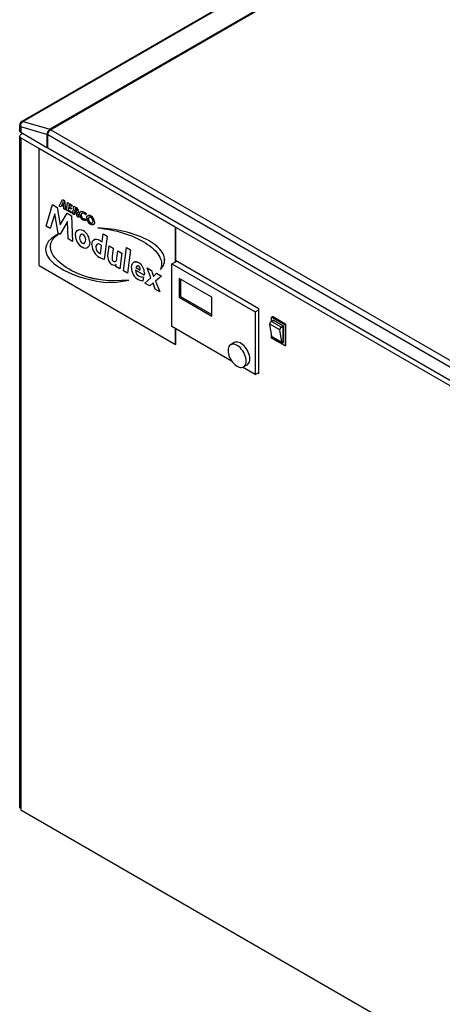
# Model space of a CAD drawing. Extents: x -139.9 to -126.6, y -116.2 to -99.8.
# Drawn here: x -135.6 to -134.5, y -112.8 to -110.3 of the extents above; entities that cross this region are included whole.
import ezdxf

# ---------------------------------------------------------------- set-up
doc = ezdxf.new("R2010")
doc.units = 0
doc.header["$LTSCALE"] = 0.2
doc.header["$MEASUREMENT"] = 0
doc.layers.get('0').update_dxf_attribs({"linetype": 'CONTINUOUS'})

msp = doc.modelspace()

# ---------------------------------------------------------------- linework, layer by layer
at = {"color": 7, "linetype": 'Continuous'}
for p, q in [((-134.5397, -109.9508), (-135.5448, -110.531)), ((-134.5363, -109.9505), (-135.5413, -110.5307)), ((-134.4674, -109.9705), (-135.4724, -110.5507)), ((-134.4651, -109.9718), (-135.4702, -110.552)), ((-135.5501, -110.5401), (-135.5501, -110.5549)), ((-135.4799, -110.5639), (-135.547, -110.5444)), ((-135.547, -110.5444), (-135.547, -110.5592)), ((-135.5413, -110.5307), (-135.4724, -110.5507)), ((-135.5501, -110.5684), (-135.5501, -112.2968)), ((-135.4799, -110.598), (-135.547, -110.5592)), ((-135.5428, -110.5616), (-135.547, -110.5641)), ((-135.4799, -110.5639), (-135.4799, -110.598)), ((-134.4074, -111.1828), (-135.4776, -110.5649)), ((-135.4776, -110.5992), (-135.4776, -110.5649)), ((-135.4702, -110.552), (-134.3999, -111.1699)), ((-135.547, -110.5727), (-134.338, -111.2706)), ((-135.547, -110.5727), (-135.547, -112.3011)), ((-135.4776, -110.5967), (-135.4799, -110.598)), ((-135.5002, -110.5997), (-135.5003, -110.5998)), ((-135.5003, -110.5998), (-135.1492, -110.8025)), ((-135.5003, -110.9011), (-135.5003, -110.5998)), ((-135.149, -110.8024), (-135.5002, -110.5997)), ((-134.4074, -111.2171), (-135.4776, -110.5992)), ((-135.4822, -110.7997), (-135.466, -110.7445)), ((-135.466, -110.7445), (-135.466, -110.7445)), ((-135.466, -110.7445), (-135.4538, -110.7515)), ((-135.466, -110.7445), (-135.4538, -110.7515)), ((-135.4487, -110.748), (-135.4396, -110.7315)), ((-135.4443, -110.7505), (-135.4487, -110.748)), ((-135.4426, -110.7469), (-135.4443, -110.7505)), ((-135.4426, -110.7469), (-135.4443, -110.7505)), ((-135.4366, -110.7504), (-135.4426, -110.7469)), ((-135.438, -110.7369), (-135.4415, -110.7444)), ((-135.4415, -110.7444), (-135.4414, -110.7443)), ((-135.4415, -110.7444), (-135.437, -110.747)), ((-135.438, -110.7369), (-135.4414, -110.7443)), ((-135.4414, -110.7443), (-135.437, -110.7469)), ((-135.4396, -110.7315), (-135.4395, -110.7315)), ((-135.4396, -110.7315), (-135.4352, -110.734)), ((-135.4395, -110.7315), (-135.4351, -110.734)), ((-135.437, -110.747), (-135.438, -110.7369)), ((-135.4352, -110.734), (-135.4351, -110.734)), ((-135.4352, -110.734), (-135.4321, -110.7576)), ((-135.4351, -110.734), (-135.432, -110.7576)), ((-135.4295, -110.7591), (-135.4269, -110.7391)), ((-135.4269, -110.7391), (-135.4269, -110.7391)), ((-135.4269, -110.7391), (-135.4154, -110.7457)), ((-135.4269, -110.7391), (-135.4154, -110.7457)), ((-135.4234, -110.7446), (-135.424, -110.7495)), ((-135.4234, -110.7446), (-135.424, -110.7494)), ((-135.424, -110.7495), (-135.424, -110.7494)), ((-135.424, -110.7494), (-135.4174, -110.7533)), ((-135.424, -110.7495), (-135.4175, -110.7533)), ((-135.4159, -110.749), (-135.4234, -110.7446)), ((-135.4154, -110.7457), (-135.4159, -110.749)), ((-135.4159, -110.749), (-135.4158, -110.7489)), ((-135.4154, -110.7457), (-135.4158, -110.7489)), ((-135.4154, -110.7457), (-135.4154, -110.7457)), ((-135.4137, -110.7683), (-135.4111, -110.7482)), ((-135.4111, -110.7482), (-135.4048, -110.7519)), ((-135.4111, -110.7482), (-135.411, -110.7482)), ((-135.411, -110.7482), (-135.4047, -110.7518)), ((-135.4599, -110.7677), (-135.4712, -110.8061)), ((-135.4599, -110.7678), (-135.4712, -110.806)), ((-135.4509, -110.8178), (-135.4599, -110.7677)), ((-135.4538, -110.7515), (-135.4538, -110.7515)), ((-135.4538, -110.7515), (-135.4456, -110.7968)), ((-135.4538, -110.7515), (-135.4456, -110.7967)), ((-135.4456, -110.7968), (-135.4281, -110.7664)), ((-135.4443, -110.7505), (-135.4443, -110.7505)), ((-135.4361, -110.7553), (-135.4366, -110.7504)), ((-135.4321, -110.7576), (-135.4361, -110.7553)), ((-135.4321, -110.7576), (-135.432, -110.7576)), ((-135.4161, -110.7668), (-135.4295, -110.7591)), ((-135.4281, -110.7664), (-135.428, -110.7664)), ((-135.4281, -110.7664), (-135.4168, -110.7729)), ((-135.428, -110.7664), (-135.4168, -110.7729)), ((-135.4245, -110.7527), (-135.4252, -110.7581)), ((-135.4252, -110.7581), (-135.4251, -110.7581)), ((-135.4252, -110.7581), (-135.4157, -110.7636)), ((-135.4244, -110.7527), (-135.4251, -110.7581)), ((-135.4251, -110.7581), (-135.4157, -110.7636)), ((-135.4179, -110.7565), (-135.4245, -110.7527)), ((-135.4175, -110.7533), (-135.4179, -110.7565)), ((-135.4179, -110.7565), (-135.4178, -110.7565)), ((-135.4174, -110.7533), (-135.4178, -110.7565)), ((-135.4175, -110.7533), (-135.4174, -110.7533)), ((-135.4168, -110.7729), (-135.4142, -110.839)), ((-135.4168, -110.7729), (-135.4142, -110.8389)), ((-135.4168, -110.7729), (-135.4168, -110.7729)), ((-135.4157, -110.7636), (-135.4161, -110.7668)), ((-135.4157, -110.7636), (-135.4161, -110.7668)), ((-135.4161, -110.7668), (-135.4161, -110.7668)), ((-135.4157, -110.7636), (-135.4157, -110.7636)), ((-135.4097, -110.7705), (-135.4137, -110.7683)), ((-135.4087, -110.7624), (-135.4097, -110.7705)), ((-135.4087, -110.7624), (-135.4097, -110.7705)), ((-135.4097, -110.7705), (-135.4097, -110.7705)), ((-135.4079, -110.7629), (-135.4087, -110.7624)), ((-135.4076, -110.7537), (-135.4083, -110.7592)), ((-135.4083, -110.7592), (-135.4082, -110.7591)), ((-135.4083, -110.7592), (-135.4063, -110.7603)), ((-135.4075, -110.7538), (-135.4082, -110.7591)), ((-135.4082, -110.7591), (-135.4063, -110.7603)), ((-135.4057, -110.7548), (-135.4076, -110.7537)), ((-135.4063, -110.7603), (-135.4063, -110.7603)), ((-135.4048, -110.7519), (-135.4047, -110.7518)), ((-135.4022, -110.7749), (-135.404, -110.7695)), ((-135.4026, -110.7651), (-135.4026, -110.7652)), ((-135.4026, -110.7652), (-135.4026, -110.7652)), ((-135.4026, -110.7652), (-135.4026, -110.7652)), ((-135.3978, -110.7774), (-135.4022, -110.7749)), ((-135.4007, -110.7689), (-135.4006, -110.7689)), ((-135.4007, -110.7689), (-135.3978, -110.7774)), ((-135.4006, -110.7689), (-135.3978, -110.7774)), ((-135.3986, -110.7619), (-135.3985, -110.7619)), ((-135.392, -110.7713), (-135.392, -110.7713)), ((-135.3839, -110.7636), (-135.3839, -110.7636)), ((-135.3789, -110.7673), (-135.3796, -110.7711)), ((-135.3796, -110.7711), (-135.3795, -110.771)), ((-135.3789, -110.7673), (-135.3795, -110.771)), ((-135.3789, -110.7673), (-135.3789, -110.7673)), ((-135.3664, -110.7737), (-135.3664, -110.7737)), ((-135.4712, -110.8061), (-135.4822, -110.7997)), ((-135.4267, -110.7881), (-135.4456, -110.8209)), ((-135.4267, -110.7882), (-135.4456, -110.8208)), ((-135.4249, -110.8328), (-135.4267, -110.7881)), ((-135.3978, -110.7774), (-135.3978, -110.7774)), ((-135.3867, -110.78), (-135.3867, -110.78)), ((-135.3799, -110.7816), (-135.3805, -110.786)), ((-135.3799, -110.7816), (-135.3805, -110.786)), ((-135.3805, -110.786), (-135.3805, -110.786)), ((-135.3799, -110.7816), (-135.3799, -110.7816)), ((-135.3734, -110.7816), (-135.3733, -110.7815)), ((-135.368, -110.7908), (-135.3679, -110.7908)), ((-135.3573, -110.7888), (-135.3572, -110.7888)), ((-135.4712, -110.8061), (-135.4712, -110.806)), ((-135.4508, -110.8208), (-135.4585, -110.825)), ((-135.4456, -110.8209), (-135.4509, -110.8178)), ((-135.4509, -110.8208), (-135.4508, -110.8208)), ((-135.4456, -110.8209), (-135.4456, -110.8208)), ((-135.3868, -110.8112), (-135.3867, -110.8112)), ((-135.3492, -110.8045), (-135.3492, -110.8045)), ((-135.338, -110.8398), (-135.3356, -110.8198)), ((-135.3356, -110.8198), (-135.3355, -110.8198)), ((-135.3356, -110.8198), (-135.3253, -110.8257)), ((-135.3355, -110.8198), (-135.3253, -110.8257)), ((-135.3253, -110.8257), (-135.3325, -110.8856)), ((-135.3253, -110.8257), (-135.3325, -110.8855)), ((-135.3253, -110.8257), (-135.3253, -110.8257)), ((-135.1492, -110.8025), (-135.149, -110.8024)), ((-135.1492, -110.8025), (-135.1492, -110.8913)), ((-135.149, -110.8912), (-135.149, -110.8024)), ((-135.4142, -110.839), (-135.4249, -110.8328)), ((-135.4142, -110.839), (-135.4142, -110.8389)), ((-135.3961, -110.8303), (-135.3961, -110.8303)), ((-135.3892, -110.8438), (-135.3891, -110.8438)), ((-135.3696, -110.8413), (-135.3696, -110.8413)), ((-135.343, -110.8365), (-135.3429, -110.8364)), ((-135.3417, -110.8708), (-135.3391, -110.8494)), ((-135.3228, -110.8761), (-135.3197, -110.8508)), ((-135.3197, -110.8508), (-135.3095, -110.8567)), ((-135.3197, -110.8508), (-135.3094, -110.8567)), ((-135.3197, -110.8508), (-135.3197, -110.8508)), ((-135.3538, -110.8539), (-135.3537, -110.8539)), ((-135.3445, -110.8696), (-135.3445, -110.8696)), ((-135.3095, -110.8567), (-135.3121, -110.8779)), ((-135.3094, -110.8567), (-135.312, -110.8778)), ((-135.3095, -110.8567), (-135.3094, -110.8567)), ((-135.3007, -110.8887), (-135.2976, -110.8636)), ((-135.2976, -110.8636), (-135.2975, -110.8635)), ((-135.2976, -110.8636), (-135.2873, -110.8695)), ((-135.2975, -110.8635), (-135.2873, -110.8694)), ((-135.2873, -110.8695), (-135.2922, -110.9094)), ((-135.2873, -110.8694), (-135.2921, -110.9094)), ((-135.2873, -110.8695), (-135.2873, -110.8694)), ((-135.2827, -110.9149), (-135.2755, -110.8545)), ((-135.2755, -110.8545), (-135.2755, -110.8544)), ((-135.2755, -110.8544), (-135.2653, -110.8603)), ((-135.2755, -110.8545), (-135.2653, -110.8604)), ((-135.2653, -110.8604), (-135.2726, -110.9207)), ((-135.2653, -110.8603), (-135.2725, -110.9207)), ((-135.2653, -110.8604), (-135.2653, -110.8603)), ((-135.5003, -110.9011), (-135.1492, -111.1038)), ((-135.3325, -110.8856), (-135.3325, -110.8855)), ((-135.3124, -110.8823), (-135.3124, -110.8823)), ((-135.3121, -110.8779), (-135.312, -110.8778)), ((-135.3093, -110.8899), (-135.3093, -110.8899)), ((-135.3017, -110.8981), (-135.3026, -110.8986)), ((-135.3024, -110.9035), (-135.3018, -110.8982)), ((-135.3018, -110.8982), (-135.3023, -110.8984)), ((-135.2438, -110.8937), (-135.2437, -110.8937)), ((-135.1583, -110.8966), (-135.149, -110.8912)), ((-135.1583, -110.8966), (-134.944, -111.0203)), ((-135.1583, -111.058), (-135.1583, -110.8966)), ((-134.9347, -111.0122), (-135.149, -110.8885)), ((-135.149, -110.8885), (-135.149, -110.8912)), ((-135.149, -110.8912), (-135.1467, -110.8898)), ((-135.2922, -110.9094), (-135.3024, -110.9035)), ((-135.2922, -110.9094), (-135.2921, -110.9094)), ((-135.2726, -110.9207), (-135.2827, -110.9149)), ((-135.2726, -110.9207), (-135.2725, -110.9207)), ((-135.2296, -110.9255), (-135.2518, -110.9127)), ((-135.2508, -110.9063), (-135.2507, -110.9063)), ((-135.2508, -110.9063), (-135.2397, -110.9127)), ((-135.2507, -110.9063), (-135.2396, -110.9127)), ((-135.2296, -110.9255), (-135.2296, -110.9254)), ((-135.2291, -110.9199), (-135.2291, -110.9199)), ((-135.2124, -110.9331), (-135.2223, -110.907)), ((-135.2223, -110.907), (-135.2223, -110.907)), ((-135.2223, -110.907), (-135.211, -110.9135)), ((-135.2223, -110.907), (-135.2109, -110.9135)), ((-135.211, -110.9135), (-135.2058, -110.9291)), ((-135.211, -110.9135), (-135.2109, -110.9135)), ((-135.2109, -110.9135), (-135.2058, -110.929)), ((-135.2058, -110.9291), (-135.1981, -110.921)), ((-135.1981, -110.921), (-135.198, -110.921)), ((-135.1981, -110.921), (-135.1853, -110.9284)), ((-135.198, -110.921), (-135.1852, -110.9284)), ((-135.188, -110.911), (-135.188, -110.9109)), ((-135.2694, -110.9386), (-135.2693, -110.9385)), ((-135.244, -110.9277), (-135.2439, -110.9276)), ((-135.2314, -110.9306), (-135.2332, -110.941)), ((-135.2332, -110.941), (-135.2331, -110.941)), ((-135.2313, -110.9305), (-135.2331, -110.941)), ((-135.2314, -110.9306), (-135.2313, -110.9305)), ((-135.2283, -110.9463), (-135.2124, -110.9331)), ((-135.2155, -110.9537), (-135.2283, -110.9463)), ((-135.2069, -110.9452), (-135.2155, -110.9537)), ((-135.2069, -110.9453), (-135.2155, -110.9536)), ((-135.2011, -110.962), (-135.2069, -110.9452)), ((-135.1853, -110.9284), (-135.2003, -110.9416)), ((-135.2003, -110.9416), (-135.2002, -110.9415)), ((-135.2003, -110.9416), (-135.1898, -110.9685)), ((-135.1852, -110.9284), (-135.2002, -110.9415)), ((-135.2002, -110.9415), (-135.1898, -110.9685)), ((-135.1853, -110.9284), (-135.1852, -110.9284)), ((-135.0558, -110.9827), (-135.1397, -110.9342)), ((-135.1397, -110.9342), (-135.1397, -110.9827)), ((-135.136, -110.9364), (-135.136, -110.9805)), ((-135.2155, -110.9537), (-135.2155, -110.9536)), ((-135.1898, -110.9685), (-135.2011, -110.962)), ((-135.1898, -110.9685), (-135.1898, -110.9685)), ((-135.136, -110.9805), (-135.1397, -110.9827)), ((-135.1397, -110.9827), (-135.0558, -111.0311)), ((-135.136, -110.9805), (-135.0558, -111.0268)), ((-135.0558, -111.0311), (-135.0558, -110.9827)), ((-134.944, -111.0203), (-134.9347, -111.0149)), ((-134.944, -111.0203), (-134.944, -111.1817)), ((-134.9347, -111.0149), (-134.9347, -111.0122)), ((-134.9347, -111.1764), (-134.9347, -111.0149)), ((-134.8804, -111.0666), (-134.906, -111.0518)), ((-134.901, -111.0834), (-134.906, -111.0518)), ((-134.9023, -111.0447), (-134.902, -111.0338)), ((-134.9023, -111.0447), (-134.8974, -111.0418)), ((-134.9023, -111.0447), (-134.8767, -111.0595)), ((-134.902, -111.0338), (-134.8997, -111.0324)), ((-134.902, -111.0338), (-134.8671, -111.0539)), ((-134.8648, -111.0526), (-134.8997, -111.0324)), ((-134.8718, -111.0566), (-134.8974, -111.0418)), ((-134.8974, -111.0418), (-134.8718, -111.0566)), ((-134.8671, -111.0539), (-134.8648, -111.0526)), ((-134.8648, -111.1064), (-134.8648, -111.0526)), ((-135.0046, -111.1468), (-135.1583, -111.058)), ((-135.1492, -111.0633), (-135.1492, -111.1038)), ((-135.149, -111.1037), (-135.149, -111.0634)), ((-134.902, -111.0876), (-134.902, -111.0769)), ((-134.8754, -111.0982), (-134.8804, -111.0666)), ((-134.8767, -111.0595), (-134.8718, -111.0566)), ((-134.8718, -111.0997), (-134.8718, -111.0566)), ((-134.8718, -111.0566), (-134.8718, -111.0997)), ((-134.8671, -111.0539), (-134.8671, -111.1077)), ((-135.149, -111.1037), (-135.1492, -111.1038)), ((-134.9977, -111.0994), (-135.0071, -111.1048)), ((-134.8671, -111.1077), (-134.902, -111.0876)), ((-134.901, -111.0834), (-134.8754, -111.0982)), ((-134.9, -111.0851), (-134.8744, -111.0999)), ((-134.8671, -111.1077), (-134.8648, -111.1064)), ((-134.944, -111.1817), (-134.9766, -111.1629)), ((-134.9741, -111.1618), (-134.9648, -111.1565)), ((-134.944, -111.1817), (-134.9347, -111.1764)), ((-134.937, -111.1777), (-134.9347, -111.179)), ((-134.9347, -111.179), (-134.9347, -111.1764)), ((-135.547, -112.3011), (-134.338, -112.999))]:
    msp.add_line(p, q, dxfattribs=at)
at = {"color": 7, "linetype": 'Continuous', "flags": 128}
for points in [[(-135.547, -110.5444), (-135.5483, -110.5435), (-135.5492, -110.5424), (-135.5498, -110.5413), (-135.5501, -110.5401)], [(-135.547, -110.5444), (-135.5472, -110.5425), (-135.5471, -110.5405), (-135.5467, -110.5385), (-135.546, -110.5365), (-135.5451, -110.5347), (-135.544, -110.5331), (-135.5427, -110.5317), (-135.5413, -110.5307)], [(-135.5448, -110.531), (-135.5445, -110.5309), (-135.5436, -110.5306), (-135.5425, -110.5305), (-135.5413, -110.5307)], [(-135.547, -110.5592), (-135.5483, -110.5583), (-135.5492, -110.5572), (-135.5498, -110.5561), (-135.5501, -110.5549)], [(-135.547, -110.5641), (-135.5483, -110.565), (-135.5492, -110.566), (-135.5498, -110.5672), (-135.5501, -110.5684), (-135.5498, -110.5695), (-135.5492, -110.5707), (-135.5483, -110.5717), (-135.547, -110.5727)], [(-135.4776, -110.5649), (-135.4775, -110.5632), (-135.4771, -110.5613), (-135.4764, -110.5594), (-135.4754, -110.5576), (-135.4743, -110.5559), (-135.473, -110.5543), (-135.4716, -110.553), (-135.4702, -110.552)], [(-135.404, -110.7695), (-135.4047, -110.7674), (-135.4055, -110.7653), (-135.4066, -110.7638), (-135.4079, -110.7629)], [(-135.4063, -110.7603), (-135.4049, -110.7609), (-135.4036, -110.761), (-135.4029, -110.7604), (-135.4026, -110.7593)], [(-135.4063, -110.7603), (-135.4049, -110.7609), (-135.4036, -110.761), (-135.4035, -110.7609)], [(-135.3986, -110.7619), (-135.3989, -110.7639), (-135.3999, -110.7652), (-135.4012, -110.7655), (-135.4026, -110.7652)], [(-135.4026, -110.7652), (-135.4013, -110.7672), (-135.4007, -110.7689)], [(-135.4026, -110.7652), (-135.4013, -110.7672), (-135.4006, -110.7689)], [(-135.3985, -110.7619), (-135.3988, -110.7639), (-135.3999, -110.7652), (-135.4001, -110.7652)], [(-135.396, -110.7689), (-135.3955, -110.7653), (-135.394, -110.7628), (-135.3915, -110.7616), (-135.3879, -110.7619), (-135.3839, -110.7636)], [(-135.3929, -110.7623), (-135.3915, -110.7616), (-135.3878, -110.7618), (-135.3839, -110.7636)], [(-135.3841, -110.7676), (-135.3874, -110.7663), (-135.3901, -110.7668), (-135.3915, -110.7686), (-135.392, -110.7713)], [(-135.3796, -110.7711), (-135.3821, -110.7689), (-135.3841, -110.7676)], [(-135.3839, -110.7636), (-135.3811, -110.7655), (-135.3789, -110.7673)], [(-135.3839, -110.7636), (-135.3811, -110.7655), (-135.3789, -110.7673)], [(-135.3774, -110.7795), (-135.377, -110.7761), (-135.3756, -110.7736), (-135.3734, -110.7723), (-135.3701, -110.7722), (-135.3664, -110.7737)], [(-135.3805, -110.786), (-135.3841, -110.7853), (-135.387, -110.7839)], [(-135.3867, -110.78), (-135.3828, -110.7815), (-135.3799, -110.7816)], [(-135.3867, -110.78), (-135.3827, -110.7814), (-135.3799, -110.7816)], [(-135.3667, -110.7776), (-135.3696, -110.7767), (-135.3718, -110.7775), (-135.373, -110.7792), (-135.3734, -110.7816)], [(-135.371, -110.7772), (-135.3718, -110.7775), (-135.373, -110.7791), (-135.3733, -110.7815)], [(-135.368, -110.7908), (-135.3651, -110.7918), (-135.3628, -110.791), (-135.3616, -110.7893), (-135.3613, -110.7868)], [(-135.3573, -110.7888), (-135.3576, -110.7922), (-135.3589, -110.7948), (-135.361, -110.7963), (-135.3643, -110.7964), (-135.368, -110.7949)], [(-135.3679, -110.7908), (-135.3651, -110.7918), (-135.3636, -110.7912)], [(-135.3572, -110.7888), (-135.3576, -110.7922), (-135.3589, -110.7948), (-135.3601, -110.7956)], [(-135.4509, -110.8208), (-135.4598, -110.8257), (-135.4682, -110.8314), (-135.4755, -110.8388), (-135.4786, -110.8432), (-135.4812, -110.8483), (-135.4829, -110.8542), (-135.4833, -110.8594), (-135.4828, -110.8651), (-135.4811, -110.8711), (-135.4782, -110.877), (-135.4731, -110.8845), (-135.4673, -110.8909), (-135.4613, -110.8963), (-135.455, -110.901), (-135.4487, -110.9051), (-135.4363, -110.9126), (-135.4239, -110.9192), (-135.4101, -110.9254), (-135.3964, -110.9302), (-135.3829, -110.9339), (-135.3694, -110.9371), (-135.3516, -110.941), (-135.334, -110.9439), (-135.317, -110.9449), (-135.3006, -110.944), (-135.2848, -110.9416), (-135.2694, -110.9386)], [(-135.2694, -110.9386), (-135.2869, -110.9398), (-135.3046, -110.9405), (-135.3227, -110.9401), (-135.3413, -110.9383), (-135.3603, -110.9349), (-135.3785, -110.9299), (-135.3969, -110.9231), (-135.4156, -110.9144), (-135.423, -110.9103), (-135.4303, -110.9059), (-135.4377, -110.9009), (-135.4449, -110.8953), (-135.4521, -110.8889), (-135.4589, -110.8814), (-135.4635, -110.8751), (-135.4673, -110.8681), (-135.4699, -110.8609), (-135.471, -110.8539), (-135.4707, -110.8476), (-135.4694, -110.8421), (-135.466, -110.8352), (-135.4615, -110.8296), (-135.4564, -110.825), (-135.4509, -110.8208)], [(-135.2693, -110.9385), (-135.2868, -110.9397), (-135.3045, -110.9404), (-135.3226, -110.9401), (-135.3412, -110.9383), (-135.3603, -110.9348), (-135.3785, -110.9299), (-135.3969, -110.9231), (-135.4156, -110.9144), (-135.4229, -110.9103), (-135.4303, -110.9058), (-135.4376, -110.9009), (-135.4449, -110.8953), (-135.452, -110.8888), (-135.4589, -110.8814), (-135.4635, -110.8751), (-135.4673, -110.8681), (-135.4699, -110.8609), (-135.471, -110.8539), (-135.4707, -110.8476), (-135.4693, -110.8421), (-135.466, -110.8352), (-135.4615, -110.8296), (-135.4563, -110.825), (-135.4508, -110.8208)], [(-135.4067, -110.8235), (-135.4062, -110.8187), (-135.4049, -110.8146), (-135.4026, -110.8115), (-135.3995, -110.8095), (-135.3957, -110.8085), (-135.3914, -110.8091), (-135.3868, -110.8112)], [(-135.4005, -110.8101), (-135.3995, -110.8094), (-135.3957, -110.8085), (-135.3914, -110.8091), (-135.3867, -110.8112)], [(-135.3872, -110.8214), (-135.3893, -110.8205), (-135.3911, -110.8205), (-135.3927, -110.8211), (-135.3939, -110.8224), (-135.3955, -110.8259), (-135.3961, -110.8303)], [(-135.3924, -110.821), (-135.3927, -110.8211), (-135.3938, -110.8224), (-135.3955, -110.8259), (-135.3961, -110.8303)], [(-135.3492, -110.8045), (-135.3409, -110.8053), (-135.3326, -110.8064), (-135.3242, -110.8077), (-135.3158, -110.8093), (-135.3075, -110.811), (-135.2992, -110.813), (-135.2911, -110.8152), (-135.283, -110.8176), (-135.2752, -110.8202), (-135.2675, -110.8229), (-135.26, -110.8259), (-135.2527, -110.829), (-135.2457, -110.8323), (-135.239, -110.8357), (-135.2326, -110.8393), (-135.2265, -110.843), (-135.2208, -110.8467), (-135.2154, -110.8506), (-135.2104, -110.8546), (-135.2058, -110.8586), (-135.2017, -110.8627), (-135.1979, -110.8668), (-135.1946, -110.871), (-135.1918, -110.8752), (-135.1895, -110.8793), (-135.1876, -110.8835), (-135.1862, -110.8876), (-135.1852, -110.8917), (-135.1848, -110.8957), (-135.1849, -110.8997), (-135.1854, -110.9035), (-135.1865, -110.9073), (-135.188, -110.911)], [(-135.188, -110.911), (-135.185, -110.9077), (-135.1825, -110.9043), (-135.1804, -110.9008), (-135.1788, -110.8972), (-135.1777, -110.8936), (-135.1771, -110.8898), (-135.177, -110.8861), (-135.1773, -110.8823), (-135.1781, -110.8784), (-135.1794, -110.8746), (-135.1812, -110.8707), (-135.1834, -110.8669), (-135.1861, -110.863), (-135.1893, -110.8592), (-135.1929, -110.8555), (-135.1969, -110.8518), (-135.2014, -110.8481), (-135.2063, -110.8446), (-135.2115, -110.8411), (-135.2171, -110.8377), (-135.2231, -110.8345), (-135.2294, -110.8313), (-135.2361, -110.8283), (-135.243, -110.8255), (-135.2502, -110.8228), (-135.2577, -110.8202), (-135.2654, -110.8178), (-135.2733, -110.8156), (-135.2813, -110.8136), (-135.2896, -110.8117), (-135.2979, -110.8101), (-135.3064, -110.8086), (-135.3149, -110.8074), (-135.3235, -110.8064), (-135.3321, -110.8055), (-135.3407, -110.8049), (-135.3492, -110.8045)], [(-135.188, -110.9109), (-135.185, -110.9077), (-135.1824, -110.9043), (-135.1804, -110.9008), (-135.1788, -110.8972), (-135.1777, -110.8935), (-135.1771, -110.8898), (-135.1769, -110.8861), (-135.1773, -110.8822), (-135.1781, -110.8784), (-135.1794, -110.8745), (-135.1811, -110.8707), (-135.1834, -110.8668), (-135.1861, -110.863), (-135.1893, -110.8592), (-135.1929, -110.8554), (-135.1969, -110.8517), (-135.2014, -110.8481), (-135.2062, -110.8445), (-135.2115, -110.8411), (-135.2171, -110.8377), (-135.2231, -110.8344), (-135.2294, -110.8313), (-135.236, -110.8283), (-135.243, -110.8255), (-135.2502, -110.8227), (-135.2576, -110.8202), (-135.2653, -110.8178), (-135.2732, -110.8156), (-135.2813, -110.8136), (-135.2895, -110.8117), (-135.2979, -110.8101), (-135.3063, -110.8086), (-135.3149, -110.8074), (-135.3235, -110.8063), (-135.3321, -110.8055), (-135.3406, -110.8049), (-135.3492, -110.8045)], [(-135.3696, -110.8413), (-135.3703, -110.8477), (-135.3726, -110.8528), (-135.3764, -110.8559), (-135.3802, -110.8569), (-135.3846, -110.8563), (-135.3893, -110.8542)], [(-135.3892, -110.8438), (-135.3861, -110.8448), (-135.3837, -110.844), (-135.382, -110.842), (-135.3806, -110.8388), (-135.3802, -110.8348)], [(-135.3891, -110.8438), (-135.3861, -110.8448), (-135.3843, -110.8442)], [(-135.3696, -110.8413), (-135.3703, -110.8477), (-135.3726, -110.8527), (-135.376, -110.8556)], [(-135.3644, -110.848), (-135.3639, -110.8429), (-135.3624, -110.8387), (-135.36, -110.8355), (-135.3567, -110.8336), (-135.3525, -110.8331), (-135.3479, -110.8341), (-135.343, -110.8365)], [(-135.3579, -110.8343), (-135.3567, -110.8336), (-135.3525, -110.833), (-135.3478, -110.8341), (-135.3429, -110.8364)], [(-135.3417, -110.8476), (-135.3452, -110.8461), (-135.3484, -110.8457), (-135.3511, -110.8468), (-135.3531, -110.8496), (-135.3538, -110.8539)], [(-135.343, -110.8365), (-135.3402, -110.8383), (-135.338, -110.8398)], [(-135.3429, -110.8364), (-135.3401, -110.8382), (-135.3379, -110.8398)], [(-135.3391, -110.8494), (-135.3406, -110.8484), (-135.3417, -110.8476)], [(-135.3445, -110.8696), (-135.3429, -110.8703), (-135.3416, -110.8707)], [(-135.3445, -110.8696), (-135.3429, -110.8703), (-135.3417, -110.8708)], [(-135.323, -110.8794), (-135.3229, -110.8775), (-135.3228, -110.8761)], [(-135.3325, -110.8856), (-135.3392, -110.8829), (-135.3444, -110.8801)], [(-135.312, -110.8778), (-135.3123, -110.8803), (-135.3124, -110.8823)], [(-135.3121, -110.8779), (-135.3123, -110.8803), (-135.3124, -110.8823)], [(-135.2623, -110.9067), (-135.2617, -110.9005), (-135.2595, -110.8956), (-135.256, -110.8925), (-135.2524, -110.8914), (-135.2482, -110.8918), (-135.2438, -110.8937)], [(-135.2442, -110.9022), (-135.2469, -110.9015), (-135.249, -110.9026), (-135.2508, -110.9063)], [(-135.2477, -110.9019), (-135.2489, -110.9026), (-135.2507, -110.9063)], [(-135.2397, -110.9127), (-135.2396, -110.9119), (-135.2396, -110.9112)], [(-135.2291, -110.9199), (-135.2293, -110.9231), (-135.2296, -110.9255)], [(-135.2291, -110.9199), (-135.2292, -110.9231), (-135.2296, -110.9254)], [(-135.2332, -110.941), (-135.2398, -110.9398), (-135.2452, -110.9374)], [(-134.906, -111.0518), (-134.906, -111.0509), (-134.9059, -111.0499), (-134.9056, -111.0489), (-134.9051, -111.0478), (-134.9046, -111.0469), (-134.9039, -111.046), (-134.9031, -111.0452), (-134.9023, -111.0447)], [(-134.8767, -111.0595), (-134.8775, -111.06), (-134.8782, -111.0608), (-134.8789, -111.0616), (-134.8795, -111.0626), (-134.88, -111.0637), (-134.8803, -111.0647), (-134.8804, -111.0657), (-134.8804, -111.0666)], [(-134.9673, -111.1468), (-134.9675, -111.1426), (-134.9683, -111.1382), (-134.9696, -111.1338), (-134.9713, -111.1293), (-134.9735, -111.1249), (-134.9761, -111.1207), (-134.9789, -111.1167), (-134.9821, -111.1132), (-134.9854, -111.1101), (-134.9888, -111.1075), (-134.9923, -111.1055), (-134.9958, -111.1041), (-134.9991, -111.1034), (-135.0022, -111.1033), (-135.0051, -111.1039), (-135.0077, -111.1052), (-135.0098, -111.107), (-135.0116, -111.1095), (-135.0128, -111.1125), (-135.0136, -111.116), (-135.0139, -111.1199), (-135.0136, -111.124), (-135.0128, -111.1284), (-135.0116, -111.1329), (-135.0098, -111.1374), (-135.0077, -111.1418), (-135.0051, -111.146), (-135.0022, -111.1499), (-134.9991, -111.1534), (-134.9958, -111.1565), (-134.9923, -111.1591), (-134.9888, -111.1611), (-134.9854, -111.1625), (-134.9821, -111.1633), (-134.9789, -111.1633), (-134.9761, -111.1627), (-134.9735, -111.1615), (-134.9713, -111.1596), (-134.9696, -111.1571), (-134.9683, -111.1541), (-134.9675, -111.1506), (-134.9673, -111.1468)], [(-134.9648, -111.1565), (-134.9642, -111.1561), (-134.962, -111.1542), (-134.9603, -111.1517), (-134.959, -111.1487), (-134.9582, -111.1452), (-134.958, -111.1414), (-134.9582, -111.1372), (-134.959, -111.1329), (-134.9603, -111.1284), (-134.962, -111.1239), (-134.9642, -111.1195), (-134.9667, -111.1153), (-134.9696, -111.1114), (-134.9727, -111.1078), (-134.9761, -111.1047), (-134.9795, -111.1021), (-134.983, -111.1001), (-134.9864, -111.0987), (-134.9898, -111.098), (-134.9929, -111.0979), (-134.9958, -111.0985), (-134.9977, -111.0994)], [(-134.9, -111.0851), (-134.9002, -111.0849), (-134.9006, -111.0845), (-134.9009, -111.084), (-134.901, -111.0834)], [(-134.8754, -111.0982), (-134.8752, -111.0988), (-134.875, -111.0993), (-134.8746, -111.0997), (-134.8741, -111.1), (-134.8736, -111.1001), (-134.873, -111.1001), (-134.8724, -111.1), (-134.8718, -111.0997)]]:
    msp.add_lwpolyline(points, dxfattribs=at)
at = {"color": 7, "linetype": 'Continuous'}
for centre, radius, start, end in [((-135.5395, -110.5401), 0.0105, 119.9973, 180), ((-135.4631, -110.5647), 0.0167, 123.615, 177.3761), ((-135.4079, -110.7597), 0.00534, 3.7588, 64.9629), ((-135.4109, -110.7626), 0.0123, 3.192, 60.3403), ((-135.4108, -110.7626), 0.0123, 3.192, 60.3403), ((-135.378, -110.7683), 0.0181, 181.8889, 239.9641), ((-135.3871, -110.7707), 0.0049, 126.611, 186.2976), ((-135.3816, -110.771), 0.0104, 181.7841, 240.7055), ((-135.3816, -110.7709), 0.0104, 181.7841, 240.7055), ((-135.3711, -110.7799), 0.00777, 52.7621, 113.2501), ((-135.3756, -110.7897), 0.0184, 2.5389, 59.9919), ((-135.3756, -110.7896), 0.0184, 2.5389, 59.9919), ((-135.3584, -110.7785), 0.019, 182.9951, 239.6844), ((-135.3622, -110.7813), 0.0112, 181.428, 238.8874), ((-135.3622, -110.7813), 0.0112, 181.428, 238.8874), ((-135.3726, -110.7873), 0.0113, 2.3427, 58.6084), ((-135.3683, -110.8221), 0.0384, 182.1686, 236.9027), ((-135.3957, -110.8344), 0.0155, 358.2947, 56.5874), ((-135.4057, -110.8419), 0.0361, 0.9643, 58.2913), ((-135.4057, -110.8419), 0.0361, 0.9643, 58.2913), ((-135.3797, -110.8304), 0.0164, 179.6416, 234.686), ((-135.3797, -110.8304), 0.0164, 179.6416, 234.686), ((-135.3263, -110.8466), 0.0381, 182.1065, 241.5943), ((-135.346, -110.8529), 0.0078, 125.5794, 187.3185), ((-135.3355, -110.8537), 0.0183, 180.5787, 240.4497), ((-135.3355, -110.8537), 0.0183, 180.5787, 240.4497), ((-135.3015, -110.8801), 0.0215, 178.0676, 237.8878), ((-135.3076, -110.8905), 0.00944, 235.8174, 297.5019), ((-135.3046, -110.8836), 0.00793, 170.6556, 233.2692), ((-135.3045, -110.8836), 0.00793, 170.6556, 233.2692), ((-135.3059, -110.883), 0.00769, 243.6391, 312.9534), ((-135.306, -110.8844), 0.00642, 239.3302, 308.6446), ((-135.251, -110.9044), 0.0129, 55.6406, 112.4147), ((-135.2599, -110.92), 0.0308, 0.1062, 58.4629), ((-135.2599, -110.92), 0.0308, 0.1062, 58.4629), ((-135.2264, -110.9068), 0.0359, 179.7776, 238.5602), ((-135.2357, -110.9138), 0.0161, 175.8841, 239.1649), ((-135.2357, -110.9138), 0.0161, 175.8841, 239.1649), ((-135.2499, -110.9108), 0.0103, 358.0311, 56.7878), ((-135.2306, -110.8985), 0.0321, 245.366, 268.6233), ((-135.2306, -110.8985), 0.0321, 245.366, 268.6233)]:
    msp.add_arc(centre, radius, start, end, dxfattribs=at)

doc.saveas('drawing.dxf')
